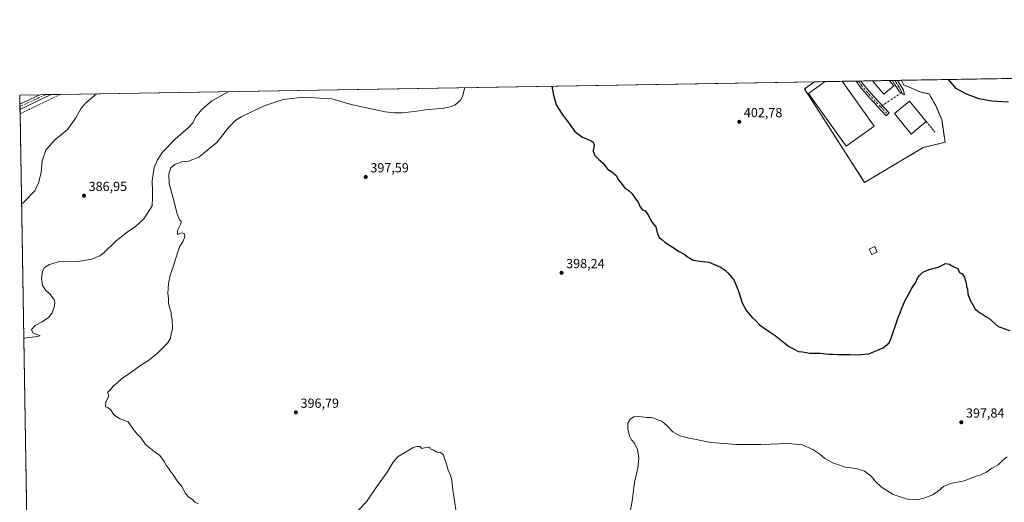
# Model space of a CAD drawing. Units: metres. Extents: x 614766 to 618231, y 4699304 to 4701674.
# Drawn here: x 614766 to 615514, y 4701308 to 4701674 of the extents above; entities that cross this region are included whole.
import ezdxf

# ---------------------------------------------------------------- set-up
doc = ezdxf.new("R2010")
doc.units = ezdxf.units.M
doc.header["$MEASUREMENT"] = 0
doc.linetypes.add('DGN Style 3', pattern=[2.307223458686699, 1.648016756204785, -0.6592067024819142])
doc.linetypes.add('DGN Style 4', pattern=[2.6384748266838614, 1.318413404963828, -0.6592067024819142, 0.001648016756204785, -0.6592067024819142])
for name, color, linetype, lineweight in [('Agrupación de edificios', 50, 'DGN Style 3', 0), ('Agrupación de edificios CxS', 7, 'Continuous', 0), ('Camino Cxs', 7, 'Continuous', 0), ('Camino eje', 30, 'DGN Style 4', 13), ('Camino eje virtual', 6, 'DGN Style 4', 0), ('Comarca CxS', 21, 'Continuous', 0), ('Comunidad Autónoma CxS', 142, 'Continuous', 0), ('Corriente artificial lineal', 4, 'DGN Style 3', 13), ('Cultivos herbáceos CxS', 92, 'Continuous', 0), ('Curva de nivel maestra', 30, 'Continuous', 30), ('Curva de nivel normal', 30, 'Continuous', 0), ('Edificación Cxs', 1, 'Continuous', 13), ('Edificación industrial Cxs', 135, 'Continuous', 13), ('Edificación ligera Cxs', 1, 'Continuous', 0), ('Matorral CxS', 135, 'Continuous', 0), ('Municipio CxS', 4, 'Continuous', 0), ('Muro lineal', 1, 'DGN Style 3', 13), ('Pista no pavimentada Cxs', 111, 'Continuous', 0), ('Pista no pavimentada eje', 91, 'DGN Style 4', 0), ('Provincia CxS', 1, 'Continuous', 0), ('Punto de cota en terreno', 7, 'Continuous', 0), ('Rótulo de punto de cota en terreno', 7, 'Continuous', 0)]:
    doc.layers.add(name, color=color, linetype=linetype, lineweight=lineweight)
doc.styles.add('Style-Arial', font='txt')

# ---------------------------------------------------------------- blocks, each defined once
blk = doc.blocks.new('*U6')
at = {"layer": 'Cultivos herbáceos CxS', "color": 92, "linetype": 'Continuous', "lineweight": 0}
blk.add_polyline3d([(614780.2465000004, 4700769.008199999, 384.8920000000071), (614766.2999999998, 4701617.100000001, 382.6733999999997), (615369.4551999997, 4701627.173900001, 403.7912999999971), (615361.9184999998, 4701621.7126, 403.7488000000012), (615407.5881000003, 4701550.732200001, 402.4186999999947), (615452.1443999996, 4701577.2259, 402.8436999999976), (615468.6182000004, 4701581.288100001, 401.4896000000008), (615466.0745000001, 4701598.4713, 401.8306000000011), (615461.5305000005, 4701609.0825, 401.9542999999976), (615456.5624000002, 4701617.918, 401.3583999999973), (615449.5362, 4701619.4747, 401.8928000000014), (615437.4528999999, 4701624.884500001, 402.5963000000047), (615435.3224999999, 4701628.274, 402.4382999999943), (616060.8653999995, 4701638.721899999, 394.0411000000022)], dxfattribs=at)
blk = doc.blocks.new('5PATER')
at = {"layer": 'Punto de cota en terreno', "linetype": 'Continuous', "lineweight": 0}
h = blk.add_hatch(color=51, dxfattribs=at)
edge = h.paths.add_edge_path()
edge.add_ellipse((0, 0), major_axis=(-0.1095731443231308, -0.1110710700762829), ratio=0.9994222409660322, start_angle=0, end_angle=360)

msp = doc.modelspace()

# ---------------------------------------------------------------- linework, layer by layer
at = {"layer": 'Agrupación de edificios', "color": 50, "linetype": 'DGN Style 3', "lineweight": 0, "extrusion": (-0.603801886645078, -0.01008088405386104, 0.7970706728142349), "elevation": -418634.7681837868, "flags": 128}
msp.add_lwpolyline([(-4690699.450609059, 553228.1697380258), (-4690699.450609059, 553238.5486831296)], dxfattribs=at)
at = {"layer": 'Agrupación de edificios', "color": 50, "linetype": 'DGN Style 3', "lineweight": 0, "extrusion": (0.2812966892643095, 0.004700692844792426, 0.9596093351441083), "elevation": 195599.5376831025, "flags": 128}
msp.add_lwpolyline([(4690688.963872377, -665708.0154913744), (4690688.963872378, -665721.3188030599)], dxfattribs=at)
at = {"layer": 'Agrupación de edificios', "color": 50, "linetype": 'DGN Style 3', "lineweight": 0, "extrusion": (0.3841989065149803, 0.006415019578092267, 0.9232280583672196), "elevation": 266969.8733546732, "flags": 128}
msp.add_lwpolyline([(4690698.445311535, -640376.6010073979), (4690698.445311535, -640388.0393206659)], dxfattribs=at)
at = {"layer": 'Agrupación de edificios', "color": 50, "linetype": 'DGN Style 3', "lineweight": 0, "extrusion": (-0.007744963477808823, -0.0001291730067862067, 0.9999699989775003), "elevation": -4970.195142744677, "flags": 128}
msp.add_lwpolyline([(615385.7163838464, 4701627.09880984), (615387.5751396273, 4701627.12980984)], dxfattribs=at)
at = {"layer": 'Agrupación de edificios', "color": 50, "linetype": 'DGN Style 3', "lineweight": 0, "extrusion": (-0.04651314605866728, -0.0007805142757031549, 0.9989173729799631), "elevation": -31891.03626926978, "flags": 128}
msp.add_lwpolyline([(-4690640.596751109, 693468.0902218643), (-4690640.596751109, 693469.951799015)], dxfattribs=at)
at = {"layer": 'Agrupación de edificios', "color": 50, "linetype": 'DGN Style 3', "lineweight": 0, "extrusion": (-0.3353431256875421, -0.005600154494545587, 0.9420794161448103), "elevation": -232321.4711387099, "flags": 128}
msp.add_lwpolyline([(-4690696.612201302, 653772.7789249304), (-4690696.612201302, 653782.2383635122)], dxfattribs=at)
at = {"layer": 'Agrupación de edificios', "color": 50, "linetype": 'DGN Style 3', "lineweight": 0, "extrusion": (0.04409870058530482, 0.0007366774781096663, 0.9990269075019856), "elevation": 31008.80378142128, "flags": 128}
msp.add_lwpolyline([(4690692.850738065, -693165.3648237726), (4690692.850738065, -693178.0096906736)], dxfattribs=at)
at = {"layer": 'Agrupación de edificios', "color": 50, "linetype": 'DGN Style 3', "lineweight": 0, "extrusion": (0.477330945714556, 0.007971432492062776, 0.8786874441616156), "elevation": 331597.5812029674, "flags": 128}
msp.add_lwpolyline([(4690696.447394971, -609480.5997998858), (4690696.447394971, -609483.3874139659)], dxfattribs=at)
at = {"layer": 'Agrupación de edificios', "color": 50, "linetype": 'DGN Style 3', "lineweight": 0, "extrusion": (0.4223285711175111, 0.007029684629494096, 0.9064155567684455), "elevation": 293331.0137532535, "flags": 128}
msp.add_lwpolyline([(4690734.557715588, -628511.211053776), (4690734.557715588, -628513.3389598128)], dxfattribs=at)
at = {"layer": 'Agrupación de edificios', "color": 50, "linetype": 'DGN Style 3', "lineweight": 0, "extrusion": (0.4076594078888148, 0.006808419896578754, 0.913108675119371), "elevation": 283265.5593048953, "flags": 128}
msp.add_lwpolyline([(4690695.591539368, -633402.1489164826), (4690695.591539368, -633404.2606792148)], dxfattribs=at)
at = {"layer": 'Agrupación de edificios', "color": 50, "linetype": 'DGN Style 3', "lineweight": 0, "extrusion": (0.1879952892984983, 0.003144709006533487, 0.9821648955276492), "elevation": 130879.5213250436, "flags": 128}
msp.add_lwpolyline([(4690677.312461876, -681529.4331684511), (4690677.312461877, -681532.1908304957)], dxfattribs=at)
at = {"layer": 'Agrupación de edificios', "color": 50, "linetype": 'DGN Style 3', "lineweight": 0}
for points in [[(615452.1443999996, 4701577.2259, 402.5142999999953), (615407.5881000003, 4701550.732200001, 402.3545000000013), (615361.9184999998, 4701621.7126, 404.0727000000043), (615369.4550999999, 4701627.173900001, 405.2691999999952)], [(615435.3224, 4701628.2741, 402.505799999999), (615437.4528999999, 4701624.884500001, 402.6723000000056), (615449.5362, 4701619.4747, 402.7032999999938), (615456.5624000002, 4701617.918, 401.4774999999936), (615461.5305000005, 4701609.0825, 401.9741999999969), (615466.0745000001, 4701598.4713, 401.7016000000003), (615468.6182000004, 4701581.288100001, 401.4475999999996), (615452.1443999996, 4701577.2259, 402.5142999999953)]]:
    msp.add_polyline3d(points, dxfattribs=at)
at = {"layer": 'Agrupación de edificios CxS', "color": 7, "linetype": 'Continuous', "lineweight": 0}
msp.add_polyline3d([(615452.1443999996, 4701577.2259, 402.5142999999953), (615407.5881000003, 4701550.732200001, 402.3545000000013), (615361.9184999998, 4701621.7126, 404.0727000000043), (615369.4551999997, 4701627.173900001, 405.2692999999999), (615435.3224999999, 4701628.274, 402.505799999999), (615437.4528999999, 4701624.884500001, 402.6723000000056), (615449.5362, 4701619.4747, 402.7032999999938), (615456.5624000002, 4701617.918, 401.4774999999936), (615461.5305000005, 4701609.0825, 401.9741999999969), (615466.0745000001, 4701598.4713, 401.7016000000003), (615468.6182000004, 4701581.288100001, 401.4475999999996)], close=True, dxfattribs=at)
at = {"layer": 'Camino Cxs', "color": 7, "linetype": 'Continuous', "lineweight": 0, "extrusion": (-0.02714748091514672, -0.0004556220572704006, 0.9996313353874531), "elevation": -18445.50325394465, "flags": 128}
msp.add_lwpolyline([(-4690638.717657775, 693966.7434185396), (-4690638.717657774, 693970.4633135333)], dxfattribs=at)
at = {"layer": 'Camino Cxs', "color": 7, "linetype": 'Continuous', "lineweight": 0, "extrusion": (0.4150350755406239, 0.006930703794488708, 0.9097790124068053), "elevation": 288378.3772221063, "flags": 128}
msp.add_lwpolyline([(4690697.094062758, -631077.4915167027), (4690697.094062759, -631081.7310491827)], dxfattribs=at)
at = {"layer": 'Camino Cxs', "color": 7, "linetype": 'Continuous', "lineweight": 0, "extrusion": (-0.01080881506918685, 0.01864655221904589, 0.9997677108244407), "elevation": 81419.98965102682, "flags": 128}
msp.add_lwpolyline([(-2890327.272141979, -3758117.150004721), (-2890327.272141979, -3758108.422611713)], dxfattribs=at)
at = {"layer": 'Camino Cxs', "color": 7, "linetype": 'Continuous', "lineweight": 0}
for points in [[(615426.3101000005, 4701603.470100001, 403.7035000000033), (615424.0500999996, 4701601.350099999, 403.5022999999928), (615411.7901, 4701614.4101, 403.4303999999975), (615403.9600999998, 4701623.4801, 403.4881000000024), (615401.0500999996, 4701627.700099999, 403.3990000000049), (615401.0491000004, 4701627.7016, 403.3990000000049), (615404.7675999999, 4701627.763699999, 403.5), (615404.7701000003, 4701627.7601, 403.4995000000054), (615406.4200999998, 4701625.380100001, 403.4735999999975), (615414.0900999998, 4701616.4801, 403.5071999999927)], [(615436.9901000002, 4701620.6801, 403.212400000004), (615437.9200999998, 4701617.280099999, 403.366399999999), (615433.9600999998, 4701619.5001, 403.3923000000068), (615430.1801000005, 4701625.470100001, 404.6021000000038), (615428.7600999996, 4701628.1601, 404.7847000000039), (615428.7577999998, 4701628.1644, 404.7841000000044), (615432.6142999995, 4701628.228800001, 403.0243000000046)]]:
    msp.add_polyline3d(points, close=True, dxfattribs=at)
for points in [[(615426.3101000005, 4701603.470100001, 403.7035000000033), (615424.0500999996, 4701601.350099999, 403.5022999999928), (615411.7901, 4701614.4101, 403.4303999999975), (615403.9600999998, 4701623.4801, 403.4881000000024), (615401.0495999996, 4701627.701400001, 403.3990000000049)], [(615404.7675999999, 4701627.763800001, 403.5), (615404.7701000003, 4701627.7601, 403.4995000000054), (615406.4200999998, 4701625.380100001, 403.4735999999975), (615414.0900999998, 4701616.4801, 403.5071999999927), (615426.3101000005, 4701603.470100001, 403.7035000000033)], [(615436.9901000002, 4701620.6801, 403.212400000004), (615437.9200999998, 4701617.280099999, 403.366399999999), (615433.9600999998, 4701619.5001, 403.3923000000068), (615430.1801000005, 4701625.470100001, 404.6021000000038), (615428.7600999996, 4701628.1601, 404.7847000000039), (615428.7577999998, 4701628.1645, 404.7841000000044)]]:
    msp.add_polyline3d(points, dxfattribs=at)
at = {"layer": 'Camino eje', "color": 30, "linetype": 'DGN Style 4', "lineweight": 13}
for points in [[(615402.9083000004, 4701627.732600001, 403.413400000005), (615402.9101, 4701627.7301, 403.413400000005), (615404.3651000002, 4701625.620100001, 403.4608000000007), (615405.1901000004, 4701624.4301, 403.468200000003), (615409.1051000003, 4701619.895099999, 403.4679000000033), (615412.9401000004, 4701615.4451, 403.4171999999962), (615419.6306999996, 4701608.3181, 403.4245999999985), (615425.1801000005, 4701602.4101, 403.6358999999939)], [(615430.6863000002, 4701628.196599999, 403.8852999999945), (615430.6901000004, 4701628.190099999, 403.8853999999992), (615431.4001000002, 4701626.845100001, 403.7891999999993), (615433.5850999998, 4701623.075099999, 403.3478000000032), (615434.5301000001, 4701621.5825, 403.3384999999981), (615435.4751000004, 4701620.090100001, 403.3120000000054), (615435.5015000004, 4701619.397100001, 403.3276000000042), (615435.5153000001, 4701618.6281, 403.3459000000003)]]:
    msp.add_polyline3d(points, dxfattribs=at)
at = {"layer": 'Camino eje virtual', "color": 6, "linetype": 'DGN Style 4', "lineweight": 0, "extrusion": (0.003485915500967285, 0.002262555482284341, 0.9999913645806198), "elevation": 13186.37162218689, "flags": 128}
msp.add_lwpolyline([(615430.3699709534, 4701600.827335118), (615414.4851931232, 4701590.517308728)], dxfattribs=at)
at = {"layer": 'Comarca CxS', "color": 21, "linetype": 'Continuous', "lineweight": 0, "flags": 128}
msp.add_lwpolyline([(618231.400000884, 4699361.089982994), (614804.3400008596, 4699303.869982993), (614797.9060762713, 4699695.119913949), (614766.300000859, 4701617.099982968), (617429.9737248849, 4701661.588752583), (618192.2300008847, 4701674.319982968), (618204.3509888989, 4700958.500909577)], close=True, dxfattribs=at)
at = {"layer": 'Comunidad Autónoma CxS', "color": 142, "linetype": 'Continuous', "lineweight": 0, "flags": 128}
msp.add_lwpolyline([(618231.400000884, 4699361.089982994), (614804.3400008596, 4699303.869982993), (614797.9060762713, 4699695.119913949), (614766.300000859, 4701617.099982968), (617429.9737248849, 4701661.588752583), (618192.2300008847, 4701674.319982968), (618204.3509888989, 4700958.500909577)], close=True, dxfattribs=at)
at = {"layer": 'Corriente artificial lineal', "color": 4, "linetype": 'DGN Style 3', "lineweight": 13, "extrusion": (-0.4377034290711175, 0.8970816054735254, 0.06050042396898819), "elevation": 3948659.099277892, "flags": 128}
msp.add_lwpolyline([(-2614226.20001193, -238948.9609188191), (-2614226.187444517, -238948.9611191862), (-2614192.143415913, -238949.8529557353), (-2614192.139167584, -238949.853053056)], dxfattribs=at)
at = {"layer": 'Cultivos herbáceos CxS', "color": 92, "linetype": 'Continuous', "lineweight": 0, "extrusion": (0.01343388954291085, 0.0002243742673897625, 0.9999097360601792), "elevation": 9725.01651712196, "flags": 128}
msp.add_lwpolyline([(615374.3800615623, 4701626.210305438), (615994.1542204192, 4701636.5609057)], dxfattribs=at)
at = {"layer": 'Cultivos herbáceos CxS', "color": 92, "linetype": 'Continuous', "lineweight": 0, "extrusion": (-0.03402574624805509, -0.0005682931171872116, 0.9994207950784274), "elevation": -23206.74986845251, "flags": 128}
msp.add_lwpolyline([(-4690695.168045905, 692837.788476882), (-4690695.168045905, 693410.4836990475)], dxfattribs=at)
at = {"layer": 'Cultivos herbáceos CxS', "color": 92, "linetype": 'Continuous', "lineweight": 0, "extrusion": (-0.05215802456968831, -0.0008712172204684522, 0.9986384638364089), "elevation": -35778.97318525826, "flags": 128}
msp.add_lwpolyline([(-4690694.086419603, 692278.8150543106), (-4690694.086419603, 692294.2122627365)], dxfattribs=at)
at = {"layer": 'Cultivos herbáceos CxS', "color": 92, "linetype": 'Continuous', "lineweight": 0, "extrusion": (-0.0007286776768667239, 0.04432863324997401, 0.9990167372486972), "elevation": 208350.5907599063, "flags": 128}
msp.add_lwpolyline([(-691958.383185725, -4686241.485529954), (-691958.383185725, -4686248.471041206)], dxfattribs=at)
at = {"layer": 'Cultivos herbáceos CxS', "color": 92, "linetype": 'Continuous', "lineweight": 0, "extrusion": (-0.0926449583093197, -0.001547809248014087, 0.9956980044101708), "elevation": -63851.8025064489, "flags": 128}
msp.add_lwpolyline([(-4690691.678431838, 690287.5841513504), (-4690691.678431838, 690291.8708884334)], dxfattribs=at)
at = {"layer": 'Cultivos herbáceos CxS', "color": 92, "linetype": 'Continuous', "lineweight": 0, "extrusion": (-0.05739087823264944, -0.0009588231642951067, 0.9983513248119746), "elevation": -39407.88390791377, "flags": 128}
msp.add_lwpolyline([(-4690691.678431579, 692117.7200348967), (-4690691.678431578, 692121.9953791094)], dxfattribs=at)
at = {"layer": 'Cultivos herbáceos CxS', "color": 92, "linetype": 'Continuous', "lineweight": 0, "extrusion": (-0.02626952291511199, -0.0004388378969681237, 0.9996548002121096), "elevation": -17829.50683009834, "flags": 128}
msp.add_lwpolyline([(-4690692.84364773, 693005.782910273), (-4690692.84364773, 693012.7481860253)], dxfattribs=at)
at = {"layer": 'Cultivos herbáceos CxS', "color": 92, "linetype": 'Continuous', "lineweight": 0, "extrusion": (-0.002574461095368026, 0.1565699922637996, 0.987663510347822), "elevation": 734926.6266914788, "flags": 128}
msp.add_lwpolyline([(-691980.8722739202, -4632936.916025311), (-691980.8722739203, -4632938.695819303)], dxfattribs=at)
at = {"layer": 'Cultivos herbáceos CxS', "color": 92, "linetype": 'Continuous', "lineweight": 0, "extrusion": (-0.001104767361034478, 0.06688721136565155, 0.9977599312684413), "elevation": 314180.7018138816, "flags": 128}
msp.add_lwpolyline([(-692327.8672836304, -4680279.03157151), (-692327.8672836304, -4680281.161733069)], dxfattribs=at)
at = {"layer": 'Cultivos herbáceos CxS', "color": 92, "linetype": 'Continuous', "lineweight": 0, "extrusion": (-3.456016311833377e-05, 0.00210684994793419, 0.9999977799919819), "elevation": 10267.73588016415, "flags": 128}
msp.add_lwpolyline([(614766.5491836586, 4701591.530384283), (614766.4915834029, 4701595.041792077)], dxfattribs=at)
at = {"layer": 'Cultivos herbáceos CxS', "color": 92, "linetype": 'Continuous', "lineweight": 0, "extrusion": (-0.000207991735621595, 0.01264805876461061, 0.9999199884735404), "elevation": 59721.66225788466, "flags": 128}
msp.add_lwpolyline([(614775.4945757907, 4700682.743522732), (614766.6027531436, 4701223.415471023)], dxfattribs=at)
at = {"layer": 'Cultivos herbáceos CxS', "color": 92, "linetype": 'Continuous', "lineweight": 0}
msp.add_polyline3d([(615369.4552999996, 4701627.174000001, 403.7912999999971), (615361.9184999998, 4701621.7126, 403.7488000000012), (615407.5881000003, 4701550.732200001, 402.4186999999947), (615452.1443999996, 4701577.2259, 402.8436999999976), (615468.6182000004, 4701581.288100001, 401.4896000000008), (615466.0745000001, 4701598.4713, 401.8306000000011), (615461.5305000005, 4701609.0825, 401.9542999999976), (615456.5624000002, 4701617.918, 401.3583999999973), (615449.5362, 4701619.4747, 401.8928000000014), (615437.4528999999, 4701624.884500001, 402.5963000000047), (615435.3224, 4701628.2741, 402.4382999999943)], dxfattribs=at)
at = {"layer": 'Curva de nivel maestra', "color": 30, "linetype": 'Continuous', "lineweight": 30, "elevation": 400, "flags": 128}
for points in [[(615170.1660000002, 4701623.8454), (615171.4199999999, 4701617.040100001), (615173.4900000002, 4701609.6801), (615178.04, 4701602.4801), (615184.0700000003, 4701594.5601), (615187.4000000004, 4701589.800100001), (615193.0599999996, 4701585.340100001), (615200.4400000004, 4701582.210100001), (615201.6799999997, 4701581.4101), (615202.2199999997, 4701579.390100001), (615201.6399999997, 4701574.5801), (615202.8600000005, 4701571.190099999), (615205.6200000001, 4701568.460100001), (615209.0899999999, 4701565.450099999), (615212.4699999997, 4701560.920100001), (615215.6799999997, 4701558.840100001), (615218.9800000006, 4701556.0701), (615220.8799999999, 4701552.770099999), (615223.79, 4701549.020099999), (615225.6200000001, 4701546.420100001), (615227.8300000001, 4701545.020099999), (615231.1699999999, 4701541.970100001), (615233.5700000003, 4701538.390100001), (615235.7400000002, 4701535.6801), (615237.3200000003, 4701532.130100001), (615239.0700000003, 4701529.960100001), (615240.9299999997, 4701529.1501), (615243.1500000004, 4701526.370100001), (615246.4600000001, 4701520.340100001), (615249.1699999999, 4701517.050100001), (615250.4299999997, 4701511.780099999), (615251.6500000004, 4701509.050100001), (615253.5, 4701507.690099999), (615255.8300000001, 4701505.3101), (615260.1699999999, 4701502.640100001), (615266.8300000001, 4701498.2401), (615271.1299999999, 4701495.9301), (615273.2800000003, 4701494.1601), (615275.0099999999, 4701493.2301), (615277.5, 4701491.710100001), (615282.5800000001, 4701490.920100001), (615289.2300000006, 4701490.300100001), (615298.2800000003, 4701486.4001), (615301.6200000001, 4701484.1601), (615303.8600000005, 4701481.9901), (615308.3899999997, 4701476.920100001), (615311.4900000002, 4701469.0001), (615314.6399999997, 4701459.3101), (615317.9299999997, 4701453.300100001), (615322.2599999999, 4701448.1801), (615324.75, 4701445.800100001), (615327.8200000003, 4701442.670100001), (615334.4000000004, 4701437.9901), (615339.6299999999, 4701434.460100001), (615349.8700000001, 4701426.4801), (615357.4900000002, 4701422.300100001), (615360.4600000001, 4701422.140100001), (615365.9199999999, 4701421.220100001), (615373.5099999999, 4701421.110099999), (615380.5099999999, 4701420.370100001), (615383.5099999999, 4701420.4001), (615387.1799999997, 4701420.200099999), (615396.4299999997, 4701420.190099999), (615402.5800000001, 4701419.840100001), (615410.8899999997, 4701420.6601), (615421.75, 4701425.190099999), (615426.2100000001, 4701429.090100001), (615427.8399999999, 4701432.4101), (615432.8399999999, 4701447.3301), (615437.4900000002, 4701459.700099999), (615441.0099999999, 4701465.630100001), (615443.54, 4701470.380100001), (615446.7699999996, 4701475.380100001), (615447.7599999999, 4701478.050100001), (615449.1600000003, 4701480.1601), (615451.8700000001, 4701482.600099999), (615456.6200000001, 4701484.600099999), (615463.29, 4701486.5001), (615468.9600000001, 4701489.170100001), (615471.9800000006, 4701488.700099999), (615474.29, 4701487.210100001), (615478.4500000002, 4701485.5001), (615479.5999999996, 4701482.470100001), (615481.5300000003, 4701481.4001), (615483.5099999999, 4701478.720100001), (615483.8200000003, 4701476.360099999), (615484.6200000001, 4701474.8301), (615485.0300000003, 4701471.840100001), (615485.6600000003, 4701469.610099999), (615485.8200000003, 4701466.050100001), (615487.3300000001, 4701461.870100001), (615490.0300000003, 4701457.3201), (615491.5999999996, 4701454.470100001), (615493.1600000003, 4701453.360099999), (615495.0599999996, 4701451.6801), (615497.4199999999, 4701450.360099999), (615499.54, 4701448.9801), (615501.9400000004, 4701447.710100001), (615508.8200000003, 4701441.460100001), (615517.7100000001, 4701438.210100001)], [(615516.8499999996, 4701611.5801), (615504.1799999997, 4701612.5001), (615494.3399999999, 4701614.220100001), (615484.4699999997, 4701617.9001), (615477.1500000004, 4701622.1501), (615471.1793999998, 4701628.8729)]]:
    msp.add_lwpolyline(points, dxfattribs=at)
at = {"layer": 'Curva de nivel normal', "color": 30, "linetype": 'Continuous', "lineweight": 0, "flags": 128}
for points, elevation in [([(614767.6617000002, 4701534.2917), (614768.6100000005, 4701535.040100001), (614777.6900000004, 4701544.2601), (614780.5, 4701550.390100001), (614782.7199999997, 4701558.300100001), (614783.3899999997, 4701567.2501), (614786.0499999998, 4701575.2601), (614792.4800000006, 4701582.550100001), (614802.4800000006, 4701590.950099999), (614808.9800000006, 4701599.840100001), (614812.6699999999, 4701606.620100001), (614816.5599999996, 4701611.120100001), (614824.5367999999, 4701618.072699999)], 385), ([(614924.9534, 4701619.7499), (614912.0199999996, 4701612.710100001), (614904.6500000004, 4701606.040100001), (614899.8600000005, 4701600.390100001), (614897.9600000001, 4701596.2301), (614894.2800000003, 4701592.2601), (614884.3200000003, 4701583.710100001), (614874.8099999996, 4701573.700099999), (614870.9100000003, 4701567.9301), (614868.4400000004, 4701562.090100001), (614866.7800000003, 4701551.890100001), (614867.1399999997, 4701543.600099999), (614867.1500000004, 4701539.050100001), (614866.8799999999, 4701532.9301), (614860.5599999996, 4701523.120100001), (614853.8799999999, 4701516.9901), (614848.1600000003, 4701513.3201), (614839.4699999997, 4701506.5101), (614830.0999999996, 4701497.2501), (614827.1699999999, 4701495.0801), (614820.9800000006, 4701492.4001), (614810.0499999998, 4701490.640100001), (614801.6500000004, 4701491.0801), (614796.4199999999, 4701490.720100001), (614788.9800000006, 4701488.5001), (614785.1600000003, 4701486.120100001), (614783.5099999999, 4701483.380100001), (614782.75, 4701478.050100001), (614783.7199999997, 4701472.470100001), (614786.2199999997, 4701468.7301), (614789.3700000001, 4701466.040100001), (614791, 4701463.6801), (614792.3899999997, 4701461.9301), (614793.0899999999, 4701459.620100001), (614792.54, 4701455.950099999), (614790.9199999999, 4701451.7401), (614788.2400000002, 4701448.0801), (614783.3600000005, 4701444.8201), (614778.0099999999, 4701442.020099999), (614775.2100000001, 4701439.1601), (614776.1699999999, 4701436.470100001), (614781.9000000004, 4701434.380100001), (614779.6799999997, 4701433.770099999), (614770.2999999998, 4701432.470100001), (614769.3377, 4701432.378599999)], 390), ([(615104.2323000003, 4701622.744200001), (615102.4900000002, 4701615.890100001), (615100.9500000002, 4701613.3101), (615096.6699999999, 4701609.390100001), (615092.9199999999, 4701608.100099999), (615086.8700000001, 4701606.870100001), (615075.9900000002, 4701606.040100001), (615065.7599999999, 4701604.630100001), (615056.5599999996, 4701603.600099999), (615050.5499999998, 4701603.470100001), (615043.6600000003, 4701604.440099999), (615018, 4701609.9101), (615003.2000000002, 4701614.2301), (614981.0999999996, 4701615.5801), (614966.1500000004, 4701613.610099999), (614951.8899999997, 4701608.870100001), (614934.9400000004, 4701600.840100001), (614930.3899999997, 4701597.9901), (614924.9400000004, 4701592.800100001), (614915.9299999997, 4701581.130100001), (614902.2599999999, 4701570.030099999), (614894.4500000002, 4701566.950099999), (614889.2699999996, 4701566.300100001), (614884.0199999996, 4701564.4801), (614880.9199999999, 4701561.8101), (614879.4699999997, 4701557.360099999), (614879.8200000003, 4701549.770099999), (614882.6100000005, 4701539.850099999), (614885.7599999999, 4701526.9801), (614887.5099999999, 4701522.4001), (614888.8200000003, 4701521.380100001), (614888.7100000001, 4701519.300100001), (614886.0499999998, 4701514.380100001), (614886.1299999999, 4701511.2501), (614889.1600000003, 4701512.520099999), (614891.2100000001, 4701511.920100001), (614891.5599999996, 4701509.720100001), (614890.2599999999, 4701506.050100001), (614887.8799999999, 4701502.380100001), (614886.2400000002, 4701498.050100001), (614883.1100000005, 4701487.4801), (614880.3899999997, 4701480.4301), (614879.1900000004, 4701473.8101), (614878.8399999999, 4701466.720100001), (614879.2699999996, 4701462.3101), (614879.3399999999, 4701459.100099999), (614880.29, 4701454.6801), (614881.3300000001, 4701452.100099999), (614881.2999999998, 4701449.770099999), (614882.0099999999, 4701446.860099999), (614882.3300000001, 4701439.940099999), (614881.0199999996, 4701434.600099999), (614880.5199999996, 4701432.050100001), (614878.3600000005, 4701428.720100001), (614870.7400000002, 4701420.870100001), (614864.1600000003, 4701415.670100001), (614858.9600000001, 4701412.540100001), (614849.0199999996, 4701405.380100001), (614843.5499999998, 4701401.720100001), (614839.9500000002, 4701398.380100001), (614837.1299999999, 4701395.940099999), (614835.3200000003, 4701393.620100001), (614832.9600000001, 4701391.2501), (614833.5700000003, 4701390.130100001), (614833.9000000004, 4701388.520099999), (614831.7400000002, 4701384.170100001), (614831.4400000004, 4701380.390100001), (614833.4100000003, 4701379.710100001), (614835.4500000002, 4701377.970100001), (614837.6799999997, 4701374.1801), (614842.1200000001, 4701371.4801), (614848.6100000005, 4701369.040100001), (614852.4100000003, 4701363.300100001), (614855.7199999997, 4701359.280099999), (614858.0800000001, 4701357.300100001), (614861.8200000003, 4701351.8301), (614868.1699999999, 4701346.6501), (614872.7599999999, 4701343.380100001), (614876.3200000003, 4701338.6801), (614877.5899999999, 4701335.9001), (614879.2999999998, 4701333.860099999), (614880.8899999997, 4701331.120100001), (614883.3399999999, 4701327.9001), (614885.8600000005, 4701324.0801), (614889.3700000001, 4701319.840100001), (614892.0999999996, 4701314.640100001), (614894.8300000001, 4701311.630100001), (614897.4500000002, 4701310.0101), (614899.2599999999, 4701308.0001), (614902.0899999999, 4701306.7501)], 395), ([(615228.9299999997, 4701296.7301), (615231.2699999996, 4701308.790100001), (615232.9600000001, 4701323.0701), (615235.3399999999, 4701333.720100001), (615236.1900000004, 4701341.7401), (615235.3099999996, 4701348.040100001), (615232.9500000002, 4701352.840100001), (615230.7599999999, 4701355.3101), (615229.0599999996, 4701358.280099999), (615227.7599999999, 4701363.640100001), (615227.8300000001, 4701367.9001), (615229.6500000004, 4701370.9101), (615232.4299999997, 4701372.710100001), (615236.3200000003, 4701373.0701), (615242.54, 4701372.3101), (615245.6799999997, 4701372.2301), (615247.54, 4701371.860099999), (615249.8300000001, 4701370.780099999), (615253.5499999998, 4701369.4801), (615257.7100000001, 4701365.9001), (615261.9000000004, 4701361.460100001), (615267.2300000006, 4701358.440099999), (615273.3499999996, 4701356.960100001), (615290.8799999999, 4701353.420100001), (615310.3700000001, 4701351.8301), (615328.8399999999, 4701351.8201), (615349.7599999999, 4701352.420100001), (615360.1299999999, 4701351.600099999), (615368.3799999999, 4701347.960100001), (615373.5899999999, 4701344.460100001), (615377.4500000002, 4701341.2501), (615384.0599999996, 4701337.6501), (615393.1799999997, 4701334.5801), (615401.1799999997, 4701333.440099999), (615407.4199999999, 4701331.5601), (615412.4600000001, 4701327.670100001), (615415.6600000003, 4701323.870100001), (615420.29, 4701319.4901), (615429.2400000002, 4701313.770099999), (615440.0300000003, 4701310.170100001), (615447.4199999999, 4701309.880100001), (615453.5099999999, 4701311.2601), (615459.1799999997, 4701313.620100001), (615463.5099999999, 4701316.450099999), (615467.5099999999, 4701319.8201), (615472.8399999999, 4701322.2401), (615483.1799999997, 4701324.270099999), (615492.1799999997, 4701327.620100001), (615495.8399999999, 4701328.7301), (615499.5599999996, 4701330.460100001), (615504.04, 4701333.720100001), (615508.9600000001, 4701336.380100001), (615512.1299999999, 4701339.720100001), (615515.8399999999, 4701342.4001)], 395), ([(615019.5999999996, 4701297.710100001), (615030.0899999999, 4701309.050100001), (615036.9299999997, 4701319.050100001), (615045.1900000004, 4701330.8301), (615049.6500000004, 4701338.3201), (615053.4900000002, 4701342.540100001), (615058.2800000003, 4701345.370100001), (615064.9500000002, 4701349.590100001), (615067.7400000002, 4701350.290100001), (615070, 4701350.220100001), (615071.6200000001, 4701348.7401), (615073.5, 4701349.200099999), (615077.4199999999, 4701349.850099999), (615077.9000000004, 4701348.450099999), (615079.7599999999, 4701347.640100001), (615082.8700000001, 4701346.0801), (615085.5599999996, 4701345.640100001), (615087.8399999999, 4701343.860099999), (615088.6299999999, 4701341.050100001), (615089.9500000002, 4701337.8301), (615091.4000000004, 4701332.280099999), (615093.2800000003, 4701328.170100001), (615094.3600000005, 4701324.5701), (615095.0899999999, 4701317.3101), (615097.29, 4701302.1601)], 395)]:
    msp.add_lwpolyline(points, dxfattribs=dict(at, elevation=elevation))
at = {"layer": 'Edificación Cxs', "color": 1, "linetype": 'Continuous', "lineweight": 13}
msp.add_polyline3d([(615454.3201000001, 4701597.030099999, 405.132700000002), (615442.9413999999, 4701587.4794, 404.5146999999997), (615430.2193, 4701603.153700001, 405.0479999999953), (615441.5532999998, 4701612.557499999, 404.2090000000026), (615454.3201000001, 4701597.030099999, 405.132700000002)], dxfattribs=at)
msp.add_3dface([(615454.3201000001, 4701597.030099999, 405.132700000002), (615442.9413999999, 4701587.4794, 405.132700000002), (615430.2193, 4701603.153700001, 405.132700000002), (615441.5532999998, 4701612.557499999, 405.132700000002)], dxfattribs=at)
at = {"layer": 'Edificación industrial Cxs', "color": 135, "linetype": 'Continuous', "lineweight": 13, "flags": 128}
for points, elevation in [([(615414.7548000002, 4701593.5197), (615393.5532000001, 4701578.391799999), (615365.0839999998, 4701618.291099999), (615377.7268000003, 4701627.312100001), (615390.4910000004, 4701627.5252)], 411.5368000000016), ([(615429.7600999996, 4701624.040100001), (615422.2801000001, 4701617.720100001), (615413.6801000005, 4701627.9101), (615413.6778999995, 4701627.912699999), (615426.3086999999, 4701628.123500001), (615426.3201000001, 4701628.110099999)], 406.6728000000003)]:
    msp.add_lwpolyline(points, close=True, dxfattribs=dict(at, elevation=elevation))
at = {"layer": 'Edificación industrial Cxs', "color": 135, "linetype": 'Continuous', "lineweight": 13, "extrusion": (0.2812898389486396, 0.004698374630080655, 0.9596113545493737), "elevation": 195584.4235053829, "flags": 128}
msp.add_lwpolyline([(4690694.398209007, -665674.1647821444), (4690694.398209007, -665687.4680640935)], dxfattribs=at)
at = {"layer": 'Edificación industrial Cxs', "color": 135, "linetype": 'Continuous', "lineweight": 13, "extrusion": (0.02956298483588102, -0.04143221152046159, 0.9987038608997751), "elevation": -176198.7807260394, "flags": 128}
msp.add_lwpolyline([(3231784.980173159, 3465332.140046995), (3231784.98017316, 3465290.311225404)], dxfattribs=at)
at = {"layer": 'Edificación industrial Cxs', "color": 135, "linetype": 'Continuous', "lineweight": 13, "extrusion": (0.04409870058530482, 0.0007366774781096663, 0.9990269075019856), "elevation": 31008.80378142128, "flags": 128}
msp.add_lwpolyline([(4690692.850738065, -693165.3648237726), (4690692.850738065, -693178.0096906736)], dxfattribs=at)
at = {"layer": 'Edificación industrial Cxs', "color": 135, "linetype": 'Continuous', "lineweight": 13, "extrusion": (0.09494981813632208, -0.02421188517945781, 0.9951875786262288), "elevation": -54997.14274399316, "flags": 128}
msp.add_lwpolyline([(4707905.218380595, 562695.599010273), (4707897.246115422, 562701.3129647734), (4707904.995176963, 562712.2166656229), (4707904.997055845, 562712.2193823026)], dxfattribs=at)
at = {"layer": 'Edificación industrial Cxs', "color": 135, "linetype": 'Continuous', "lineweight": 13, "extrusion": (0.7640857751083792, 0.6451091250851505, 0.002673014945582921), "elevation": 3503302.778947659, "flags": 128}
msp.add_lwpolyline([(3195441.457281636, -8958.297790645158), (3195441.43961217, -8958.2983906473), (3195436.110588638, -8959.368694470979)], dxfattribs=at)
at = {"layer": 'Edificación industrial Cxs', "color": 135, "linetype": 'Continuous', "lineweight": 13}
msp.add_polyline3d([(615414.7548000002, 4701593.5197, 405.6652000000031), (615393.5532000001, 4701578.391799999, 404.8123000000051), (615365.0839999998, 4701618.291099999, 406.7232999999979), (615377.7267000005, 4701627.312100001, 411.5368000000017)], dxfattribs=at)
at = {"layer": 'Edificación ligera Cxs', "color": 1, "linetype": 'Continuous', "lineweight": 0}
msp.add_polyline3d([(615417.1901000004, 4701497.890100001, 401.9006999999983), (615413.0800999999, 4701495.9901, 401.9379000000045), (615411.1300999997, 4701500.210100001, 401.8818000000028), (615415.2500999998, 4701502.110099999, 401.8255999999965), (615417.1901000004, 4701497.890100001, 401.9006999999983)], dxfattribs=at)
msp.add_3dface([(615417.1901000004, 4701497.890100001, 401.9379000000045), (615413.0800999999, 4701495.9901, 401.9379000000045), (615411.1300999997, 4701500.210100001, 401.9379000000045), (615415.2500999998, 4701502.110099999, 401.9379000000045)], dxfattribs=at)
at = {"layer": 'Matorral CxS', "color": 135, "linetype": 'Continuous', "lineweight": 0, "extrusion": (0.05102176817083406, 0.0008518431964680056, 0.9986971780954877), "elevation": 35805.55202978999, "flags": 128}
msp.add_lwpolyline([(4690699.450609059, -692845.1761917017), (4690699.450609059, -692853.4597364422)], dxfattribs=at)
at = {"layer": 'Matorral CxS', "color": 135, "linetype": 'Continuous', "lineweight": 0, "extrusion": (-0.01278114971157005, -0.0002134831097083033, 0.9999182949806512), "elevation": -8465.61723061286, "flags": 128}
msp.add_lwpolyline([(615332.616787303, 4701625.611872095), (615345.3820305775, 4701625.825072099)], dxfattribs=at)
at = {"layer": 'Matorral CxS', "color": 135, "linetype": 'Continuous', "lineweight": 0, "extrusion": (0.01487293294548095, 0.0002483353149212612, 0.9998893609770886), "elevation": 10723.72881219124, "flags": 128}
msp.add_lwpolyline([(615316.4219693886, 4701625.007095045), (615326.9818380476, 4701625.183395051)], dxfattribs=at)
at = {"layer": 'Matorral CxS', "color": 135, "linetype": 'Continuous', "lineweight": 0, "extrusion": (-0.001344648424784427, -2.249882442984081e-05, 0.9999990957067995), "elevation": -529.9048129148451, "flags": 128}
msp.add_lwpolyline([(615401.0356499268, 4701627.690767741), (615402.8943516088, 4701627.72186774)], dxfattribs=at)
at = {"layer": 'Matorral CxS', "color": 135, "linetype": 'Continuous', "lineweight": 0, "extrusion": (-0.01107563999453819, -0.0001858548789063262, 0.9999386459461778), "elevation": -7286.449065654036, "flags": 128}
msp.add_lwpolyline([(615369.6291255514, 4701626.459579769), (615371.4885396658, 4701626.49077977)], dxfattribs=at)
at = {"layer": 'Matorral CxS', "color": 135, "linetype": 'Continuous', "lineweight": 0, "extrusion": (-0.04134337247780732, -0.0006904249870235712, 0.9991447587139206), "elevation": -28285.97702176979, "flags": 128}
msp.add_lwpolyline([(-4690696.612201302, 693247.4419979777), (-4690696.612201302, 693256.3611683965)], dxfattribs=at)
at = {"layer": 'Matorral CxS', "color": 135, "linetype": 'Continuous', "lineweight": 0, "extrusion": (0.03497056771087063, 0.0005841902207407056, 0.9993881718910653), "elevation": 24671.53030554499, "flags": 128}
msp.add_lwpolyline([(4690692.850738067, -693419.8455052143), (4690692.850738067, -693432.4858011785)], dxfattribs=at)
at = {"layer": 'Matorral CxS', "color": 135, "linetype": 'Continuous', "lineweight": 0, "extrusion": (0.04514159800939023, 0.0007538652256811272, 0.9989803140284498), "elevation": 31728.63421387011, "flags": 128}
msp.add_lwpolyline([(4690696.447394971, -693121.092525938), (4690696.447394971, -693123.5444676399)], dxfattribs=at)
at = {"layer": 'Matorral CxS', "color": 135, "linetype": 'Continuous', "lineweight": 0, "extrusion": (0.0689889628235735, 0.001148325462050431, 0.9976167622675357), "elevation": 48259.04387246857, "flags": 128}
msp.add_lwpolyline([(4690734.557715589, -691910.752529191), (4690734.557715589, -691912.6859040179)], dxfattribs=at)
at = {"layer": 'Matorral CxS', "color": 135, "linetype": 'Continuous', "lineweight": 0, "extrusion": (0.07687680056659618, 0.001283938328011518, 0.9970397730466994), "elevation": 53750.82996945852, "flags": 128}
msp.add_lwpolyline([(4690695.591539368, -691772.0050481955), (4690695.591539368, -691773.9390421272)], dxfattribs=at)
at = {"layer": 'Matorral CxS', "color": 135, "linetype": 'Continuous', "lineweight": 0, "extrusion": (0.1791879589995719, 0.002990656380332122, 0.9838103126741368), "elevation": 124735.4768803613, "flags": 128}
msp.add_lwpolyline([(4690703.35576362, -682501.6893623528), (4690703.355763621, -682504.4425121564)], dxfattribs=at)
at = {"layer": 'Matorral CxS', "color": 135, "linetype": 'Continuous', "lineweight": 0}
msp.add_polyline3d([(615369.4552999996, 4701627.174000001, 403.7912999999971), (615361.9184999998, 4701621.7126, 403.7488000000012), (615407.5881000003, 4701550.732200001, 402.4186999999947), (615452.1443999996, 4701577.2259, 402.8436999999976), (615468.6182000004, 4701581.288100001, 401.4896000000008), (615466.0745000001, 4701598.4713, 401.8306000000011), (615461.5305000005, 4701609.0825, 401.9542999999976), (615456.5624000002, 4701617.918, 401.3583999999973), (615449.5362, 4701619.4747, 401.8928000000014), (615437.4528999999, 4701624.884500001, 402.5963000000047), (615435.3224, 4701628.2741, 402.4382999999943)], dxfattribs=at)
msp.add_polyline3d([(615369.4551999997, 4701627.173900001, 403.7912999999971), (615435.3224999999, 4701628.274, 402.4382999999943), (615437.4528999999, 4701624.884500001, 402.5963000000047), (615449.5362, 4701619.4747, 401.8928000000014), (615456.5624000002, 4701617.918, 401.3583999999973), (615461.5305000005, 4701609.0825, 401.9542999999976), (615466.0745000001, 4701598.4713, 401.8306000000011), (615468.6182000004, 4701581.288100001, 401.4896000000008), (615452.1443999996, 4701577.2259, 402.8436999999976), (615407.5881000003, 4701550.732200001, 402.4186999999947), (615361.9184999998, 4701621.7126, 403.7488000000012)], close=True, dxfattribs=at)
at = {"layer": 'Municipio CxS', "color": 4, "linetype": 'Continuous', "lineweight": 0, "flags": 128}
msp.add_lwpolyline([(614797.9060762713, 4699695.119913949), (614766.300000859, 4701617.099982968), (617429.9737248849, 4701661.588752583)], dxfattribs=at)
at = {"layer": 'Muro lineal', "color": 1, "linetype": 'DGN Style 3', "lineweight": 13, "extrusion": (0.1562624738942748, -0.1900170566002191, 0.9692654731565703), "elevation": -796818.5332140324, "flags": 128}
msp.add_lwpolyline([(3461669.116278462, 3140975.321812945), (3461669.116278462, 3140964.568904448)], dxfattribs=at)
at = {"layer": 'Pista no pavimentada Cxs', "color": 111, "linetype": 'Continuous', "lineweight": 0, "extrusion": (0.4256147363594202, -0.9023995002649713, 0.06728475395831979), "elevation": -3981051.187459716, "flags": 128}
msp.add_lwpolyline([(2561644.62345571, 268856.6526566048), (2561644.660851395, 268856.6531590198), (2561661.495390198, 268857.154594089), (2561661.510910583, 268857.1558970417)], dxfattribs=at)
at = {"layer": 'Pista no pavimentada Cxs', "color": 111, "linetype": 'Continuous', "lineweight": 0, "extrusion": (-0.02324233942223735, -0.01102798832817427, 0.9996690337964936), "elevation": -65754.46653523075, "flags": 128}
msp.add_lwpolyline([(-3984180.063534039, 2570050.528713397), (-3984180.063534038, 2570024.275034357)], dxfattribs=at)
at = {"layer": 'Pista no pavimentada Cxs', "color": 111, "linetype": 'Continuous', "lineweight": 0, "extrusion": (-0.04452240261784817, -0.0007438309409822431, 0.9990081092667195), "elevation": -30485.32069215695, "flags": 128}
msp.add_lwpolyline([(-4690691.678431709, 692563.8216137233), (-4690691.678431709, 692572.3666806137)], dxfattribs=at)
at = {"layer": 'Pista no pavimentada Cxs', "color": 111, "linetype": 'Continuous', "lineweight": 0, "extrusion": (-0.02095145670349386, -0.01004373892727744, 0.9997300434469109), "elevation": -59718.46667494517, "flags": 128}
msp.add_lwpolyline([(-3973879.088330566, 2586096.084070116), (-3973879.088330566, 2586096.062550358)], dxfattribs=at)
at = {"layer": 'Pista no pavimentada Cxs', "color": 111, "linetype": 'Continuous', "lineweight": 0, "extrusion": (-0.0008774009639831693, 0.05314640745380678, 0.9985863455617158), "elevation": 249717.0723167075, "flags": 128}
msp.add_lwpolyline([(-692291.5725979119, -4684166.197425193), (-692291.5725979119, -4684170.086151591)], dxfattribs=at)
at = {"layer": 'Pista no pavimentada Cxs', "color": 111, "linetype": 'Continuous', "lineweight": 0}
msp.add_polyline3d([(614790.1901000004, 4701617.4901, 384.2057000000059), (614766.4791000001, 4701606.239600001, 383.5302999999985), (614766.4146999996, 4701610.122300001, 383.3236000000034), (614766.4484999999, 4701610.138300001, 383.324099999998), (614781.6601, 4701617.350099999, 383.8243999999977), (614781.6741000004, 4701617.356799999, 383.8257000000012), (614790.2094999999, 4701617.499299999, 384.2062000000006)], close=True, dxfattribs=at)
at = {"layer": 'Pista no pavimentada eje', "color": 91, "linetype": 'DGN Style 4', "lineweight": 0, "extrusion": (0.416344558780564, -0.9027314820865256, 0.1083193409492624), "elevation": -3988293.681796877, "flags": 128}
msp.add_lwpolyline([(2527350.005481124, 434952.6394620823), (2527349.996310753, 434952.6388585311), (2527328.503874279, 434952.0473783506)], dxfattribs=at)
at = {"layer": 'Provincia CxS', "color": 1, "linetype": 'Continuous', "lineweight": 0, "flags": 128}
msp.add_lwpolyline([(618231.400000884, 4699361.089982994), (614804.3400008596, 4699303.869982993), (614797.9060762713, 4699695.119913949), (614766.300000859, 4701617.099982968), (617429.9737248849, 4701661.588752583), (618192.2300008847, 4701674.319982968), (618204.3509888989, 4700958.500909577)], close=True, dxfattribs=at)

# ---------------------------------------------------------------- block references
at = {"layer": 'Cultivos herbáceos CxS', "color": 92, "linetype": 'Continuous', "lineweight": 0}
msp.add_blockref('*U6', (0, 0), dxfattribs=at)
at = {"layer": 'Punto de cota en terreno', "color": 7, "linetype": 'Continuous', "lineweight": 0, "xscale": 10, "yscale": 10, "zscale": 10}
for p in [(615312.4100000003, 4701596.77, 402.7799999999988), (615028.9400000004, 4701554.859999999, 397.5899999999965), (614815.0899999999, 4701540.730000001, 386.9499999999971), (615177.5499999998, 4701482.119999999, 398.2400000000052), (614975.9400000004, 4701376.119999999, 396.7899999999936), (615480.9900000002, 4701368.65, 397.8399999999965)]:
    msp.add_blockref('5PATER', p, dxfattribs=at)

# ---------------------------------------------------------------- texts
at = {"layer": 'Rótulo de punto de cota en terreno', "color": 7, "linetype": 'Continuous', "lineweight": 0, "style": 'Style-Arial'}
for s, p in [('402,78', (615315.9378000004, 4701600.297800001)), ('397,59', (615032.4677999998, 4701558.387800001)), ('386,95', (614818.6178000001, 4701544.2578)), ('398,24', (615181.0778000001, 4701485.647800001)), ('396,79', (614979.4677999998, 4701379.647800001)), ('397,84', (615484.5177999996, 4701372.177800001))]:
    msp.add_text(s, height=7.000000000000002, dxfattribs=at).set_placement(p)

doc.saveas('drawing.dxf')
